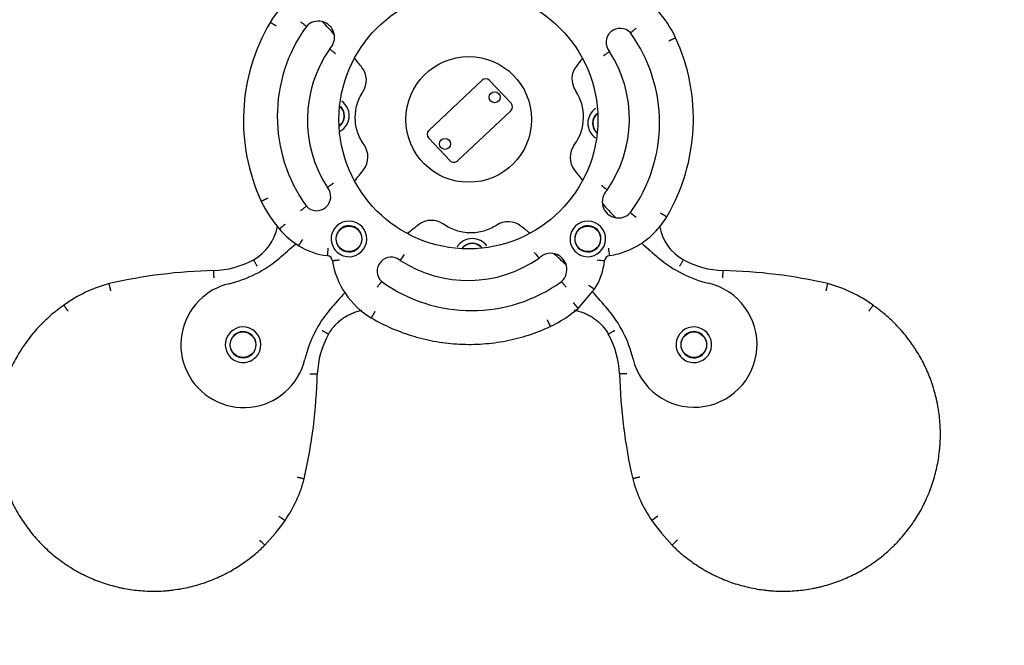
# Model space of a CAD drawing. Units: millimetres. Extents: x 20 to 203, y 5 to 287.
# Drawn here: x 99 to 127, y 79 to 97 of the extents above; entities that cross this region are included whole.
import ezdxf
from ezdxf.lldxf.tags import DXFTag

# ---------------------------------------------------------------- set-up
doc = ezdxf.new("R2010")
doc.units = ezdxf.units.MM
for name, color, linetype in [('AGARRADERO-3A', 7, 'Continuous'), ('AREA_DE_SEGURIDA', 7, 'Continuous'), ('B20A_SD_DP', 7, 'Continuous'), ('B20A_SD_DP_0', 7, 'Continuous'), ('B20A_SD_DP_5', 7, 'Continuous'), ('B20A_SD_DP_6', 7, 'Continuous'), ('B20A_SD_DP_7', 7, 'Continuous'), ('PETALOS_DE_REFUE', 7, 'Continuous'), ('PETALOS_PRINCIPA', 7, 'Continuous'), ('Predeterminado', 7, 'Continuous')]:
    doc.layers.add(name, color=color, linetype=linetype)
tags = doc.linetypes.add('HIDDEN2', pattern=[4.7625, 3.175, -1.5875]).pattern_tags.tags
tags[6:7] = [DXFTag(74, 4), DXFTag(75, 0), DXFTag(340, '0'), DXFTag(46, 0.0), DXFTag(50, 0.0), DXFTag(44, 0.0), DXFTag(45, 0.0)]
tags[4:5] = [DXFTag(74, 4), DXFTag(75, 0), DXFTag(340, '0'), DXFTag(46, 0.0), DXFTag(50, 0.0), DXFTag(44, 0.0), DXFTag(45, 0.0)]

# ---------------------------------------------------------------- blocks, each defined once
blk = doc.blocks.new('SE2')
at = {"layer": 'AGARRADERO-3A', "color": 7, "linetype": 'Continuous'}
blk.add_line((114.675, 88.833), (115.149, 89.383), dxfattribs=at)
blk.add_circle((111.535, 94.243), 3.707, dxfattribs=at)
for centre, radius, start, end in [((107.849, 95.851), 2.317, 98.8902, 149.4933), ((114.199, 95.013), 3.627, 25.7303, 40.8045), ((110.645, 94.223), 5.552, 149.6656, 204.7476), ((107.236, 96.597), 0.465, 314.6143, 137.419), ((110.453, 94.336), 4.393, 144.1099, 215.8883), ((115.879, 96.454), 0.402, 42.5723, 220.2491), ((112.616, 94.151), 4.393, 324.1102, 35.8886), ((112.425, 94.264), 5.552, 329.6656, 24.7475), ((110.484, 94.231), 3.56, 145.1408, 212.9719), ((112.585, 94.256), 3.56, 325.1408, 32.9719), ((107.19, 92.033), 0.402, 222.5702, 40.247), ((108.079, 83.393), 11.537, 49.9237, 50.9704), ((115.833, 91.89), 0.465, 134.6143, 317.419), ((108.871, 93.473), 3.628, 205.7127, 220.7868), ((131.827, 110.762), 24.76, 230.7936, 231.2802), ((241.482, -65.063), 206.663, 130.8591, 130.91732), ((108.036, 92.764), 2.533, 220.9882, 237.4862), ((107.665, 92.173), 1.835, 237.32, 264.5472), ((220.473, 80.077), 113.448, 174.70005, 174.80611), ((99.265, 88.35), 16.436, 6.9784, 7.7108), ((107.477, 90.186), 0.161, 4.914, 85.0852), ((109.324, 89.899), 0.402, 49.7501, 227.4269), ((97.338, 99.292), 15.248, 323.4291, 324.2195), ((111.522, 93.193), 3.56, 237.0273, 304.8584), ((122.41, 97.72), 11.57, 219.0303, 220.074), ((113.888, 89.945), 0.465, 312.5802, 135.3849), ((115.592, 90.186), 0.161, 94.8776, 175.105), ((109.927, 90.558), 2.317, 188.8914, 239.4944), ((113.605, 90.374), 1.835, 327.321, 354.5481), ((125.328, 199.286), 109.534, 264.7063, 264.81615), ((111.627, 93.162), 4.393, 234.1106, 305.889), ((112.304, 91.579), 3.628, 295.7275, 310.8017)]:
    blk.add_arc(centre, radius, start, end, dxfattribs=at)
for points, knots in [([(106.034, 96.921), (106.032, 96.922), (106.027, 96.925), (106.021, 96.929), (106.014, 96.932), (106.008, 96.936), (106.002, 96.94), (105.996, 96.943), (105.99, 96.947), (105.984, 96.95), (105.978, 96.954), (105.972, 96.957), (105.967, 96.96), (105.961, 96.964), (105.956, 96.967), (105.95, 96.97), (105.945, 96.973), (105.94, 96.976), (105.935, 96.979), (105.93, 96.982), (105.926, 96.984), (105.921, 96.987), (105.917, 96.99), (105.913, 96.992), (105.909, 96.994), (105.905, 96.997), (105.901, 96.999), (105.897, 97.001), (105.894, 97.003), (105.891, 97.005), (105.887, 97.007), (105.884, 97.009), (105.881, 97.01), (105.879, 97.012), (105.876, 97.013), (105.874, 97.015), (105.871, 97.016), (105.869, 97.018), (105.867, 97.019), (105.865, 97.02), (105.864, 97.021), (105.862, 97.022), (105.861, 97.023), (105.859, 97.023), (105.858, 97.024), (105.857, 97.025), (105.856, 97.025), (105.855, 97.026), (105.854, 97.026), (105.854, 97.027), (105.853, 97.027), (105.853, 97.027), (105.853, 97.027), (105.853, 97.027), (105.853, 97.027), (105.853, 97.027)], [0, 0, 0, 0, 0.022727, 0.045306, 0.067736, 0.090018, 0.112152, 0.134137, 0.155974, 0.177662, 0.199202, 0.220593, 0.241836, 0.26293, 0.283876, 0.304674, 0.325323, 0.345824, 0.366176, 0.38638, 0.406435, 0.426342, 0.446101, 0.465711, 0.485173, 0.504486, 0.523651, 0.542667, 0.561535, 0.580255, 0.598826, 0.617249, 0.635523, 0.653649, 0.671626, 0.689455, 0.707135, 0.724667, 0.742051, 0.759286, 0.776373, 0.793311, 0.810101, 0.826742, 0.843235, 0.859579, 0.875776, 0.891823, 0.907722, 0.923473, 0.939075, 0.954529, 0.969835, 0.984991, 1, 1, 1, 1]), ([(106.731, 97.043), (106.736, 97.039), (106.741, 97.035), (106.752, 97.026), (106.757, 97.022), (106.773, 97.009), (106.783, 97.001), (106.803, 96.985), (106.813, 96.977), (106.826, 96.967), (106.83, 96.963), (106.838, 96.956), (106.842, 96.953), (106.854, 96.944), (106.861, 96.938), (106.872, 96.929), (106.878, 96.925), (106.886, 96.918), (106.889, 96.915), (106.892, 96.913), (106.893, 96.912), (106.894, 96.911), (106.894, 96.911), (106.894, 96.911)], [0, 0, 0, 0, 0.0625, 0.0625, 0.125, 0.125, 0.25, 0.25, 0.375, 0.375, 0.4375, 0.4375, 0.5, 0.5, 0.625, 0.625, 0.75, 0.75, 0.875, 0.875, 0.9375, 0.9375, 1, 1, 1, 1]), ([(116.339, 96.858), (116.333, 96.854), (116.328, 96.849), (116.317, 96.841), (116.312, 96.836), (116.296, 96.824), (116.286, 96.816), (116.266, 96.799), (116.257, 96.792), (116.243, 96.781), (116.239, 96.778), (116.231, 96.771), (116.227, 96.768), (116.215, 96.758), (116.209, 96.753), (116.197, 96.743), (116.192, 96.739), (116.184, 96.733), (116.18, 96.73), (116.177, 96.727), (116.176, 96.727), (116.175, 96.726), (116.175, 96.726), (116.175, 96.726)], [0, 0, 0, 0, 0.0625, 0.0625, 0.125, 0.125, 0.25, 0.25, 0.375, 0.375, 0.4375, 0.4375, 0.5, 0.5, 0.625, 0.625, 0.75, 0.75, 0.875, 0.875, 0.9375, 0.9375, 1, 1, 1, 1]), ([(117.277, 96.498), (117.283, 96.501), (117.289, 96.504), (117.302, 96.51), (117.314, 96.516), (117.326, 96.522), (117.338, 96.527), (117.344, 96.53), (117.361, 96.538), (117.372, 96.543), (117.393, 96.553), (117.403, 96.558), (117.42, 96.566), (117.428, 96.57), (117.438, 96.575), (117.442, 96.576), (117.448, 96.579), (117.45, 96.58), (117.457, 96.583), (117.461, 96.585), (117.466, 96.587), (117.467, 96.588), (117.467, 96.588)], [0, 0, 0, 0, 0.0625, 0.0625, 0.125, 0.1875, 0.1875, 0.25, 0.25, 0.375, 0.375, 0.5, 0.5, 0.625, 0.625, 0.6875, 0.6875, 0.75, 0.75, 0.875, 0.875, 1, 1, 1, 1]), ([(107.563, 96.266), (107.563, 96.266), (107.564, 96.265), (107.567, 96.262), (107.568, 96.261), (107.571, 96.259), (107.573, 96.257), (107.579, 96.252), (107.584, 96.248), (107.596, 96.238), (107.603, 96.232), (107.618, 96.22), (107.626, 96.213), (107.639, 96.202), (107.644, 96.198), (107.653, 96.19), (107.663, 96.183), (107.673, 96.174), (107.683, 96.166), (107.688, 96.162), (107.699, 96.153), (107.704, 96.149), (107.712, 96.142), (107.715, 96.14), (107.72, 96.136), (107.723, 96.134), (107.725, 96.131)], [0, 0, 0, 0, 0.125, 0.125, 0.1875, 0.1875, 0.25, 0.25, 0.375, 0.375, 0.5, 0.5, 0.625, 0.625, 0.6875, 0.6875, 0.75, 0.8125, 0.8125, 0.875, 0.875, 0.9375, 0.9375, 0.96875, 0.96875, 1, 1, 1, 1]), ([(115.402, 96.069), (115.405, 96.071), (115.407, 96.073), (115.413, 96.077), (115.416, 96.079), (115.424, 96.085), (115.435, 96.093), (115.446, 96.101), (115.457, 96.109), (115.462, 96.113), (115.477, 96.124), (115.487, 96.131), (115.506, 96.145), (115.514, 96.151), (115.53, 96.163), (115.537, 96.168), (115.546, 96.175), (115.549, 96.177), (115.554, 96.181), (115.557, 96.182), (115.563, 96.187), (115.566, 96.189), (115.571, 96.193), (115.572, 96.194), (115.572, 96.194)], [0, 0, 0, 0, 0.03125, 0.03125, 0.0625, 0.0625, 0.125, 0.1875, 0.1875, 0.25, 0.25, 0.375, 0.375, 0.5, 0.5, 0.625, 0.625, 0.6875, 0.6875, 0.75, 0.75, 0.875, 0.875, 1, 1, 1, 1]), ([(107.667, 92.417), (107.664, 92.415), (107.662, 92.413), (107.656, 92.409), (107.653, 92.407), (107.645, 92.401), (107.634, 92.393), (107.623, 92.386), (107.613, 92.378), (107.607, 92.374), (107.592, 92.363), (107.582, 92.356), (107.564, 92.342), (107.555, 92.336), (107.539, 92.324), (107.532, 92.319), (107.523, 92.312), (107.52, 92.31), (107.515, 92.306), (107.512, 92.304), (107.506, 92.3), (107.503, 92.297), (107.499, 92.294), (107.497, 92.293), (107.497, 92.293)], [0, 0, 0, 0, 0.03125, 0.03125, 0.0625, 0.0625, 0.125, 0.1875, 0.1875, 0.25, 0.25, 0.375, 0.375, 0.5, 0.5, 0.625, 0.625, 0.6875, 0.6875, 0.75, 0.75, 0.875, 0.875, 1, 1, 1, 1]), ([(105.792, 91.989), (105.79, 91.988), (105.785, 91.985), (105.779, 91.982), (105.772, 91.979), (105.765, 91.976), (105.759, 91.973), (105.752, 91.97), (105.746, 91.967), (105.74, 91.964), (105.734, 91.961), (105.728, 91.958), (105.723, 91.956), (105.717, 91.953), (105.712, 91.951), (105.707, 91.948), (105.702, 91.946), (105.697, 91.944), (105.693, 91.942), (105.688, 91.939), (105.684, 91.937), (105.68, 91.935), (105.676, 91.934), (105.672, 91.932), (105.668, 91.93), (105.665, 91.928), (105.661, 91.927), (105.655, 91.924), (105.647, 91.92), (105.638, 91.916), (105.63, 91.912), (105.622, 91.908), (105.616, 91.906), (105.611, 91.903), (105.607, 91.901), (105.604, 91.9), (105.603, 91.899), (105.603, 91.899), (105.602, 91.899)], [0, 0, 0, 0, 0.023399, 0.046465, 0.069199, 0.0916, 0.113668, 0.135404, 0.156807, 0.177878, 0.198616, 0.219021, 0.239094, 0.258834, 0.278241, 0.297316, 0.316058, 0.334467, 0.352544, 0.370288, 0.387699, 0.404778, 0.421524, 0.437938, 0.454018, 0.469767, 0.485182, 0.500265, 0.551965, 0.603282, 0.654214, 0.704764, 0.754929, 0.80471, 0.854108, 0.903123, 0.951753, 1, 1, 1, 1]), ([(106.894, 91.761), (106.894, 91.761), (106.893, 91.76), (106.89, 91.758), (106.888, 91.757), (106.885, 91.754), (106.884, 91.753), (106.877, 91.748), (106.872, 91.744), (106.861, 91.734), (106.854, 91.728), (106.839, 91.716), (106.83, 91.709), (106.817, 91.699), (106.812, 91.695), (106.803, 91.687), (106.798, 91.683), (106.783, 91.672), (106.773, 91.663), (106.757, 91.65), (106.752, 91.646), (106.741, 91.638), (106.736, 91.633), (106.73, 91.629)], [0, 0, 0, 0, 0.125, 0.125, 0.1875, 0.1875, 0.25, 0.25, 0.375, 0.375, 0.5, 0.5, 0.625, 0.625, 0.6875, 0.6875, 0.75, 0.75, 0.875, 0.875, 0.9375, 0.9375, 1, 1, 1, 1]), ([(115.578, 90.346), (115.747, 90.373), (115.912, 90.418), (116.23, 90.543), (116.381, 90.623), (116.664, 90.815), (116.794, 90.927), (117.027, 91.175), (117.13, 91.313), (117.217, 91.46)], [0, 0, 0, 0, 0.25, 0.25, 0.5, 0.5, 0.75, 0.75, 1, 1, 1, 1]), ([(117.036, 91.566), (117.038, 91.565), (117.043, 91.562), (117.05, 91.558), (117.056, 91.554), (117.063, 91.55), (117.07, 91.546), (117.076, 91.542), (117.082, 91.539), (117.088, 91.535), (117.094, 91.532), (117.1, 91.529), (117.105, 91.525), (117.11, 91.522), (117.115, 91.519), (117.12, 91.517), (117.125, 91.514), (117.129, 91.511), (117.134, 91.509), (117.138, 91.506), (117.142, 91.504), (117.145, 91.502), (117.149, 91.5), (117.152, 91.498), (117.156, 91.496), (117.159, 91.494), (117.162, 91.492), (117.165, 91.49), (117.167, 91.489), (117.17, 91.487), (117.174, 91.485), (117.18, 91.481), (117.187, 91.477), (117.194, 91.473), (117.2, 91.47), (117.205, 91.467), (117.209, 91.464), (117.212, 91.462), (117.215, 91.461), (117.216, 91.46), (117.217, 91.46), (117.217, 91.46)], [0, 0, 0, 0, 0.024973, 0.049501, 0.073583, 0.097221, 0.120412, 0.143159, 0.16546, 0.187316, 0.208726, 0.229691, 0.250211, 0.270285, 0.289914, 0.309097, 0.327836, 0.346128, 0.363976, 0.381378, 0.398335, 0.414846, 0.430912, 0.446532, 0.461707, 0.476437, 0.490721, 0.50456, 0.517954, 0.530902, 0.543405, 0.587418, 0.631797, 0.676543, 0.721653, 0.76713, 0.812972, 0.859181, 0.905755, 0.952694, 1, 1, 1, 1]), ([(106.675, 90.629), (106.675, 90.629), (106.675, 90.629), (106.675, 90.629), (106.675, 90.63), (106.676, 90.631), (106.677, 90.632), (106.678, 90.633), (106.679, 90.635), (106.68, 90.637), (106.682, 90.64), (106.683, 90.642), (106.685, 90.646), (106.688, 90.649), (106.69, 90.653), (106.692, 90.657), (106.695, 90.661), (106.698, 90.665), (106.701, 90.67), (106.705, 90.676), (106.708, 90.681), (106.712, 90.687), (106.716, 90.693), (106.72, 90.7), (106.724, 90.707), (106.729, 90.714), (106.734, 90.721), (106.738, 90.728), (106.743, 90.736), (106.749, 90.744), (106.754, 90.753), (106.759, 90.761), (106.765, 90.77), (106.77, 90.778), (106.776, 90.787), (106.782, 90.796), (106.786, 90.803), (106.788, 90.806)], [0, 0, 0, 0, 0.024189, 0.048636, 0.073341, 0.098303, 0.123523, 0.149001, 0.174737, 0.200731, 0.226982, 0.253492, 0.280259, 0.307283, 0.334566, 0.362106, 0.389904, 0.41796, 0.446274, 0.474845, 0.503675, 0.532762, 0.562107, 0.591709, 0.62157, 0.651688, 0.682064, 0.712697, 0.743589, 0.774738, 0.806145, 0.83781, 0.869732, 0.901913, 0.934351, 0.967046, 1, 1, 1, 1]), ([(107.638, 90.2), (107.638, 90.2), (107.639, 90.2), (107.644, 90.201), (107.648, 90.201), (107.659, 90.202), (107.665, 90.203), (107.676, 90.205), (107.68, 90.205), (107.689, 90.206), (107.694, 90.207), (107.708, 90.209), (107.719, 90.21), (107.741, 90.213), (107.754, 90.214), (107.779, 90.218), (107.792, 90.219), (107.812, 90.222), (107.819, 90.223), (107.832, 90.225), (107.839, 90.226), (107.846, 90.227)], [0, 0, 0, 0, 0.125, 0.125, 0.25, 0.25, 0.375, 0.375, 0.4375, 0.4375, 0.5, 0.5, 0.625, 0.625, 0.75, 0.75, 0.875, 0.875, 0.9375, 0.9375, 1, 1, 1, 1]), ([(108.92, 89.439), (108.924, 89.445), (108.929, 89.45), (108.937, 89.461), (108.942, 89.466), (108.954, 89.482), (108.962, 89.492), (108.978, 89.512), (108.986, 89.521), (108.997, 89.535), (109, 89.539), (109.007, 89.547), (109.01, 89.551), (109.019, 89.563), (109.025, 89.569), (109.035, 89.581), (109.039, 89.586), (109.045, 89.595), (109.048, 89.598), (109.05, 89.601), (109.051, 89.602), (109.052, 89.603), (109.052, 89.603), (109.052, 89.603)], [0, 0, 0, 0, 0.0625, 0.0625, 0.125, 0.125, 0.25, 0.25, 0.375, 0.375, 0.4375, 0.4375, 0.5, 0.5, 0.625, 0.625, 0.75, 0.75, 0.875, 0.875, 0.9375, 0.9375, 1, 1, 1, 1]), ([(114.335, 89.439), (114.33, 89.445), (114.326, 89.45), (114.317, 89.461), (114.313, 89.466), (114.3, 89.482), (114.292, 89.492), (114.276, 89.512), (114.268, 89.521), (114.258, 89.535), (114.254, 89.539), (114.247, 89.547), (114.244, 89.551), (114.235, 89.563), (114.23, 89.569), (114.22, 89.581), (114.216, 89.586), (114.209, 89.595), (114.207, 89.598), (114.204, 89.601), (114.203, 89.602), (114.202, 89.603), (114.202, 89.603), (114.202, 89.603)], [0, 0, 0, 0, 0.0625, 0.0625, 0.125, 0.125, 0.25, 0.25, 0.375, 0.375, 0.4375, 0.4375, 0.5, 0.5, 0.625, 0.625, 0.75, 0.75, 0.875, 0.875, 0.9375, 0.9375, 1, 1, 1, 1]), ([(114.972, 89.497), (114.975, 89.495), (114.979, 89.492), (114.986, 89.488), (114.993, 89.483), (115, 89.479), (115.006, 89.475), (115.013, 89.471), (115.019, 89.467), (115.025, 89.463), (115.032, 89.459), (115.038, 89.455), (115.044, 89.451), (115.05, 89.447), (115.055, 89.444), (115.061, 89.44), (115.066, 89.436), (115.072, 89.433), (115.077, 89.43), (115.082, 89.427), (115.087, 89.424), (115.091, 89.421), (115.096, 89.418), (115.1, 89.415), (115.104, 89.412), (115.108, 89.41), (115.112, 89.407), (115.115, 89.405), (115.119, 89.403), (115.122, 89.401), (115.125, 89.399), (115.128, 89.397), (115.131, 89.395), (115.133, 89.394), (115.135, 89.392), (115.138, 89.391), (115.139, 89.39), (115.141, 89.389), (115.143, 89.388), (115.144, 89.387), (115.145, 89.386), (115.146, 89.385), (115.147, 89.385), (115.148, 89.384), (115.149, 89.384), (115.149, 89.384), (115.149, 89.383), (115.149, 89.383), (115.149, 89.383)], [0, 0, 0, 0, 0.02465, 0.049171, 0.073563, 0.097825, 0.121958, 0.145962, 0.169836, 0.19358, 0.217196, 0.240682, 0.264038, 0.287265, 0.310363, 0.333331, 0.35617, 0.37888, 0.40146, 0.423911, 0.446232, 0.468424, 0.490487, 0.51242, 0.534224, 0.555898, 0.577444, 0.598859, 0.620145, 0.641302, 0.66233, 0.683228, 0.703997, 0.724636, 0.745146, 0.765526, 0.785778, 0.805899, 0.825892, 0.845755, 0.865488, 0.885092, 0.904567, 0.923912, 0.943128, 0.962215, 0.981172, 1, 1, 1, 1]), ([(114.537, 88.992), (114.539, 88.99), (114.542, 88.987), (114.547, 88.981), (114.552, 88.976), (114.556, 88.97), (114.561, 88.965), (114.565, 88.96), (114.57, 88.954), (114.574, 88.949), (114.579, 88.944), (114.583, 88.939), (114.587, 88.934), (114.591, 88.93), (114.595, 88.925), (114.599, 88.92), (114.603, 88.916), (114.607, 88.911), (114.611, 88.907), (114.614, 88.903), (114.618, 88.899), (114.621, 88.895), (114.625, 88.891), (114.628, 88.887), (114.631, 88.884), (114.634, 88.88), (114.637, 88.877), (114.64, 88.874), (114.642, 88.871), (114.645, 88.868), (114.647, 88.865), (114.65, 88.862), (114.652, 88.86), (114.654, 88.857), (114.656, 88.855), (114.658, 88.853), (114.66, 88.851), (114.662, 88.849), (114.663, 88.847), (114.665, 88.845), (114.666, 88.843), (114.667, 88.842), (114.668, 88.841), (114.67, 88.839), (114.67, 88.838), (114.671, 88.837), (114.672, 88.836), (114.673, 88.836), (114.673, 88.835), (114.674, 88.834), (114.674, 88.834), (114.675, 88.834), (114.675, 88.833), (114.675, 88.833), (114.675, 88.833), (114.675, 88.833)], [0, 0, 0, 0, 0.022109, 0.044093, 0.065953, 0.087688, 0.109298, 0.130784, 0.152145, 0.173381, 0.194493, 0.21548, 0.236342, 0.25708, 0.277693, 0.298181, 0.318545, 0.338784, 0.358899, 0.378889, 0.398754, 0.418494, 0.43811, 0.457601, 0.476968, 0.49621, 0.515327, 0.53432, 0.553188, 0.571931, 0.59055, 0.609044, 0.627413, 0.645658, 0.663778, 0.681773, 0.699644, 0.71739, 0.735011, 0.752508, 0.76988, 0.787127, 0.80425, 0.821248, 0.838122, 0.85487, 0.871495, 0.887994, 0.904369, 0.920619, 0.936745, 0.952745, 0.968622, 0.984373, 1, 1, 1, 1]), ([(108.857, 88.742), (108.856, 88.74), (108.853, 88.736), (108.85, 88.73), (108.846, 88.723), (108.842, 88.717), (108.839, 88.711), (108.835, 88.705), (108.831, 88.699), (108.828, 88.693), (108.824, 88.687), (108.821, 88.681), (108.818, 88.675), (108.815, 88.67), (108.811, 88.664), (108.808, 88.659), (108.805, 88.654), (108.802, 88.649), (108.799, 88.644), (108.797, 88.639), (108.794, 88.635), (108.791, 88.63), (108.789, 88.626), (108.786, 88.621), (108.784, 88.617), (108.781, 88.613), (108.779, 88.61), (108.777, 88.606), (108.775, 88.603), (108.773, 88.599), (108.771, 88.596), (108.77, 88.593), (108.768, 88.59), (108.766, 88.587), (108.765, 88.585), (108.763, 88.582), (108.762, 88.58), (108.761, 88.578), (108.759, 88.576), (108.758, 88.574), (108.757, 88.572), (108.756, 88.571), (108.756, 88.569), (108.755, 88.568), (108.754, 88.567), (108.753, 88.566), (108.753, 88.565), (108.752, 88.564), (108.752, 88.563), (108.752, 88.563), (108.751, 88.562), (108.751, 88.562), (108.751, 88.562), (108.751, 88.561), (108.751, 88.561), (108.751, 88.561)], [0, 0, 0, 0, 0.022727, 0.045306, 0.067736, 0.090018, 0.112152, 0.134137, 0.155973, 0.177662, 0.199201, 0.220593, 0.241836, 0.26293, 0.283876, 0.304674, 0.325323, 0.345824, 0.366176, 0.38638, 0.406435, 0.426342, 0.446101, 0.465711, 0.485173, 0.504486, 0.523651, 0.542667, 0.561535, 0.580255, 0.598826, 0.617248, 0.635523, 0.653648, 0.671626, 0.689455, 0.707135, 0.724667, 0.742051, 0.759286, 0.776372, 0.793311, 0.810101, 0.826742, 0.843235, 0.859579, 0.875775, 0.891823, 0.907722, 0.923473, 0.939075, 0.954529, 0.969834, 0.984991, 1, 1, 1, 1]), ([(108.751, 88.561), (108.943, 88.449), (109.142, 88.348), (109.55, 88.171), (109.759, 88.095), (110.185, 87.968), (110.402, 87.918), (110.841, 87.843), (111.062, 87.819), (111.506, 87.797), (111.729, 87.8), (112.173, 87.831), (112.394, 87.861), (112.83, 87.945), (113.046, 88.001), (113.47, 88.137), (113.677, 88.218), (113.879, 88.311)], [0, 0, 0, 0, 0.125, 0.125, 0.25, 0.25, 0.375, 0.375, 0.5, 0.5, 0.625, 0.625, 0.75, 0.75, 0.875, 0.875, 1, 1, 1, 1]), ([(113.79, 88.501), (113.791, 88.499), (113.793, 88.494), (113.796, 88.487), (113.799, 88.481), (113.802, 88.474), (113.805, 88.468), (113.808, 88.461), (113.811, 88.455), (113.814, 88.449), (113.817, 88.443), (113.82, 88.437), (113.822, 88.432), (113.825, 88.426), (113.827, 88.421), (113.83, 88.416), (113.832, 88.411), (113.834, 88.406), (113.837, 88.401), (113.839, 88.397), (113.841, 88.393), (113.843, 88.388), (113.845, 88.384), (113.846, 88.381), (113.848, 88.377), (113.85, 88.373), (113.851, 88.37), (113.854, 88.364), (113.858, 88.356), (113.862, 88.347), (113.866, 88.338), (113.87, 88.331), (113.873, 88.325), (113.875, 88.32), (113.877, 88.316), (113.878, 88.313), (113.879, 88.312), (113.879, 88.311), (113.879, 88.311)], [0, 0, 0, 0, 0.023399, 0.046465, 0.069199, 0.0916, 0.113669, 0.135404, 0.156808, 0.177878, 0.198616, 0.219021, 0.239094, 0.258834, 0.278241, 0.297316, 0.316058, 0.334467, 0.352544, 0.370288, 0.3877, 0.404778, 0.421524, 0.437938, 0.454019, 0.469767, 0.485182, 0.500265, 0.551965, 0.603282, 0.654215, 0.704764, 0.754929, 0.804711, 0.854108, 0.903123, 0.951753, 1, 1, 1, 1])]:
    blk.add_open_spline(points, degree=3, knots=knots, dxfattribs=at)
at = {"layer": 'AREA_DE_SEGURIDA', "color": 7, "linetype": 'HIDDEN2'}
blk.add_arc((125.03, 80.739), 39, 270, 0, dxfattribs=at)
at = {"layer": 'B20A_SD_DP', "color": 7, "linetype": 'Continuous'}
for centre, radius, start, end in [((107.612, 94.351), 0.51, 0, 54.5053), ((107.612, 94.351), 0.375, 0, 45), ((115.465, 94.139), 0.51, 123.7926, 180), ((107.612, 94.351), 0.375, 307.2422, 360), ((107.612, 94.351), 0.51, 299.6038, 0), ((115.465, 94.139), 0.375, 135.3424, 180), ((115.465, 94.139), 0.51, 180, 234.8437), ((115.465, 94.139), 0.375, 180, 226.554), ((108.115, 90.824), 0.51, 77.0932, 167.0932), ((108.115, 90.824), 0.375, 77.0932, 167.0932), ((108.115, 90.824), 0.375, 347.0932, 77.0932), ((108.115, 90.824), 0.51, 347.0932, 77.0932), ((114.954, 90.824), 0.51, 77.0932, 167.0932), ((114.954, 90.824), 0.375, 77.0932, 167.0932), ((114.954, 90.824), 0.375, 347.0932, 77.0932), ((114.954, 90.824), 0.51, 347.0932, 77.0932), ((108.115, 90.824), 0.51, 167.0932, 257.0932), ((108.115, 90.824), 0.375, 167.0932, 257.0932), ((111.644, 90.323), 0.51, 90, 148.765), ((111.644, 90.323), 0.51, 35.7235, 90), ((114.954, 90.824), 0.51, 167.0932, 257.0932), ((114.954, 90.824), 0.375, 167.0932, 257.0932), ((108.115, 90.824), 0.51, 257.0932, 347.0932), ((108.115, 90.824), 0.375, 257.0932, 347.0932), ((111.644, 90.323), 0.375, 90, 140.2636), ((111.644, 90.323), 0.375, 46.5659, 90), ((114.954, 90.824), 0.51, 257.0932, 347.0932), ((114.954, 90.824), 0.375, 257.0932, 347.0932), ((105.082, 87.791), 0.51, 57.2275, 147.2275), ((117.99, 87.791), 0.51, 41.4133, 131.4133), ((105.082, 87.791), 0.51, 147.2275, 237.2275), ((105.082, 87.791), 0.375, 147.2275, 237.2275), ((105.082, 87.791), 0.375, 57.2275, 147.2275), ((105.082, 87.791), 0.375, 327.2275, 57.2275), ((105.082, 87.791), 0.51, 327.2275, 57.2275), ((117.99, 87.791), 0.51, 131.4133, 221.4133), ((117.99, 87.791), 0.375, 131.4133, 221.4133), ((117.99, 87.791), 0.375, 41.4133, 131.4133), ((117.99, 87.791), 0.375, 311.4133, 41.4133), ((117.99, 87.791), 0.51, 311.4133, 41.4133), ((105.082, 87.791), 0.51, 237.2275, 327.2275), ((105.082, 87.791), 0.375, 237.2275, 327.2275), ((117.99, 87.791), 0.51, 221.4133, 311.4133), ((117.99, 87.791), 0.375, 221.4133, 311.4133)]:
    blk.add_arc(centre, radius, start, end, dxfattribs=at)
at = {"layer": 'B20A_SD_DP_0', "color": 7, "linetype": 'Continuous'}
for centre in [(108.115, 90.824), (114.954, 90.824), (105.082, 87.791), (117.99, 87.791)]:
    blk.add_circle(centre, 0.366, dxfattribs=at)
for centre, start, end in [((107.612, 94.351), 0, 49.8121), ((107.612, 94.351), 307.0493, 0), ((115.465, 94.139), 128.4449, 228.5078), ((111.644, 90.323), 39.8195, 143.3861)]:
    blk.add_arc(centre, 0.366, start, end, dxfattribs=at)
at = {"layer": 'B20A_SD_DP_5', "color": 7, "linetype": 'Continuous'}
for p, q in [((111.928, 95.371), (110.399, 93.932)), ((112.757, 94.709), (112.14, 95.364)), ((111.221, 93.058), (112.75, 94.497)), ((110.392, 93.72), (111.009, 93.064))]:
    blk.add_line(p, q, dxfattribs=at)
for centre, start, end in [((112.031, 95.262), 43.2514, 133.2514), ((112.648, 94.606), 313.2514, 43.2514), ((110.501, 93.823), 133.2514, 223.2514), ((111.118, 93.167), 223.2514, 313.2514)]:
    blk.add_arc(centre, 0.15, start, end, dxfattribs=at)
at = {"layer": 'B20A_SD_DP_6', "color": 7, "linetype": 'Continuous'}
blk.add_circle((112.285, 94.882), 0.158, dxfattribs=at)
at = {"layer": 'B20A_SD_DP_7', "color": 7, "linetype": 'Continuous'}
blk.add_circle((110.864, 93.546), 0.158, dxfattribs=at)
at = {"layer": 'PETALOS_DE_REFUE', "color": 7, "linetype": 'Continuous'}
blk.add_circle((111.544, 94.245), 1.8, dxfattribs=at)
for centre, radius, start, end in [((95.459, 85.609), 16.5, 42.1395, 43.8877), ((95.459, 85.609), 16.5, 37.8612, 39.0524), ((127.646, 85.639), 16.5, 141.1217, 142.0971), ((108.012, 95.367), 0.6, 326.8457, 37.8614), ((115.1, 95.407), 0.6, 142.0969, 213.8896), ((113.481, 94.32), 1.35, 323.4634, 33.8897), ((108.056, 93.17), 0.6, 322.4999, 35.452), ((115.048, 93.159), 0.6, 143.4626, 217.6939), ((95.442, 102.851), 16.501, 321.0514, 322.4948), ((127.63, 102.881), 16.5, 217.6944, 218.9931), ((127.63, 102.881), 16.5, 222.0164, 223.932), ((120.181, 78.159), 16.501, 127.6143, 129.0452), ((110.476, 90.755), 0.6, 54.6571, 127.6093), ((112.673, 90.715), 0.6, 52.2478, 123.2635), ((102.939, 78.143), 16.5, 51.0987, 52.2479), ((95.442, 102.851), 16.501, 310.2921, 312.4999), ((127.63, 102.881), 16.5, 227.5705, 229.8169), ((103.875, 92.904), 3.46, 283.4681, 310.2921), ((102.939, 78.143), 16.5, 46.3221, 47.9726), ((119.216, 92.919), 3.46, 229.8175, 256.6414), ((105.1, 87.789), 1.8, 103.4695, 135.0559), ((118, 87.801), 1.8, 193.4682, 76.641), ((120.181, 78.159), 16.501, 137.6163, 139.8171), ((102.939, 78.143), 16.5, 40.2921, 42.5805), ((105.1, 87.789), 1.8, 135.0562, 346.6423), ((110.218, 86.574), 3.46, 139.8181, 166.6421), ((112.885, 86.576), 3.46, 13.4677, 40.2917)]:
    blk.add_arc(centre, radius, start, end, dxfattribs=at)
for points in [[(108.545, 93.518), (108.467, 93.628), (108.405, 93.749), (108.32, 94.005), (108.297, 94.139), (108.292, 94.409), (108.31, 94.544), (108.384, 94.803), (108.441, 94.926), (108.514, 95.039)], [(112.344, 91.216), (112.232, 91.143), (112.108, 91.086), (111.849, 91.011), (111.714, 90.993), (111.445, 90.998), (111.31, 91.021), (111.055, 91.105), (110.933, 91.166), (110.823, 91.244)]]:
    blk.add_open_spline(points, degree=3, knots=[0, 0, 0, 0, 0.25, 0.25, 0.5, 0.5, 0.75, 0.75, 1, 1, 1, 1], dxfattribs=at)
at = {"layer": 'PETALOS_PRINCIPA', "color": 7, "linetype": 'Continuous'}
blk.add_line((116.962, 82.875), (116.79, 82.756), dxfattribs=at)
for centre, radius, start, end in [((104.68, 91.445), 1.409, 299.9012, 348.9862), ((118.392, 91.445), 1.409, 190.2866, 240.0966), ((104.147, 92.534), 2.62, 272.1006, 298.1274), ((118.925, 92.534), 2.62, 241.8694, 267.8961), ((104.605, 74.845), 15.076, 91.3745, 102.8788), ((118.466, 74.844), 15.077, 77.1186, 88.6229), ((102.227, 85.821), 3.848, 104.7834, 126.2726), ((120.845, 85.82), 3.848, 53.7192, 75.2084), ((109.773, 86.845), 2.568, 150.8269, 177.6032), ((113.299, 86.845), 2.568, 2.3965, 29.1727), ((92.134, 87.315), 15.077, 347.1079, 358.6217), ((130.937, 87.314), 15.077, 181.3764, 192.8902), ((103.257, 84.872), 3.692, 325.033, 345.557), ((119.815, 84.871), 3.692, 194.4376, 214.9616), ((101.801, 85.831), 5.435, 315.8784, 325.5423), ((121.27, 85.831), 5.434, 214.4602, 224.1242), ((4.855, -20.205), 143.616, 45.39634, 45.48012), ((228.344, -30.489), 158.05, 134.52352, 134.59965)]:
    blk.add_arc(centre, radius, start, end, dxfattribs=at)
for points, knots in [([(105.484, 90.04), (105.481, 90.046), (105.478, 90.053), (105.471, 90.065), (105.468, 90.07), (105.458, 90.088), (105.451, 90.1), (105.439, 90.122), (105.433, 90.133), (105.425, 90.147), (105.422, 90.152), (105.417, 90.162), (105.415, 90.166), (105.407, 90.179), (105.403, 90.186), (105.396, 90.2), (105.393, 90.206), (105.388, 90.215), (105.386, 90.218), (105.384, 90.222), (105.383, 90.223), (105.383, 90.224), (105.382, 90.224), (105.382, 90.224)], [0, 0, 0, 0, 0.0625, 0.0625, 0.125, 0.125, 0.25, 0.25, 0.375, 0.375, 0.4375, 0.4375, 0.5, 0.5, 0.625, 0.625, 0.75, 0.75, 0.875, 0.875, 0.9375, 0.9375, 1, 1, 1, 1]), ([(117.588, 90.04), (117.591, 90.046), (117.594, 90.052), (117.601, 90.064), (117.604, 90.07), (117.614, 90.088), (117.62, 90.099), (117.633, 90.122), (117.639, 90.132), (117.647, 90.147), (117.65, 90.152), (117.655, 90.161), (117.657, 90.166), (117.664, 90.179), (117.669, 90.186), (117.676, 90.2), (117.679, 90.205), (117.684, 90.215), (117.686, 90.218), (117.688, 90.222), (117.689, 90.222), (117.689, 90.224), (117.689, 90.224), (117.689, 90.224)], [0, 0, 0, 0, 0.0625, 0.0625, 0.125, 0.125, 0.25, 0.25, 0.375, 0.375, 0.4375, 0.4375, 0.5, 0.5, 0.625, 0.625, 0.75, 0.75, 0.875, 0.875, 0.9375, 0.9375, 1, 1, 1, 1]), ([(104.25, 89.707), (104.25, 89.713), (104.249, 89.72), (104.249, 89.734), (104.249, 89.741), (104.248, 89.761), (104.248, 89.774), (104.247, 89.8), (104.247, 89.812), (104.246, 89.829), (104.246, 89.834), (104.246, 89.845), (104.245, 89.85), (104.245, 89.865), (104.245, 89.873), (104.244, 89.889), (104.244, 89.895), (104.244, 89.906), (104.244, 89.91), (104.244, 89.914), (104.243, 89.915), (104.243, 89.916), (104.243, 89.916), (104.243, 89.916)], [0, 0, 0, 0, 0.0625, 0.0625, 0.125, 0.125, 0.25, 0.25, 0.375, 0.375, 0.4375, 0.4375, 0.5, 0.5, 0.625, 0.625, 0.75, 0.75, 0.875, 0.875, 0.9375, 0.9375, 1, 1, 1, 1]), ([(118.822, 89.706), (118.822, 89.713), (118.822, 89.72), (118.823, 89.734), (118.823, 89.741), (118.824, 89.761), (118.824, 89.774), (118.825, 89.799), (118.825, 89.812), (118.826, 89.829), (118.826, 89.834), (118.826, 89.845), (118.826, 89.85), (118.827, 89.865), (118.827, 89.873), (118.828, 89.888), (118.828, 89.895), (118.828, 89.906), (118.828, 89.91), (118.828, 89.914), (118.828, 89.915), (118.828, 89.916), (118.828, 89.916), (118.828, 89.916)], [0, 0, 0, 0, 0.0625, 0.0625, 0.125, 0.125, 0.25, 0.25, 0.375, 0.375, 0.4375, 0.4375, 0.5, 0.5, 0.625, 0.625, 0.75, 0.75, 0.875, 0.875, 0.9375, 0.9375, 1, 1, 1, 1]), ([(101.295, 89.338), (101.293, 89.344), (101.292, 89.351), (101.288, 89.364), (101.285, 89.377), (101.282, 89.39), (101.279, 89.403), (101.277, 89.41), (101.273, 89.428), (101.27, 89.44), (101.264, 89.462), (101.262, 89.472), (101.257, 89.491), (101.255, 89.5), (101.252, 89.511), (101.251, 89.514), (101.25, 89.521), (101.249, 89.523), (101.247, 89.531), (101.246, 89.535), (101.245, 89.54), (101.245, 89.542), (101.245, 89.542)], [0, 0, 0, 0, 0.0625, 0.0625, 0.125, 0.1875, 0.1875, 0.25, 0.25, 0.375, 0.375, 0.5, 0.5, 0.625, 0.625, 0.6875, 0.6875, 0.75, 0.75, 0.875, 0.875, 1, 1, 1, 1]), ([(121.777, 89.337), (121.779, 89.344), (121.78, 89.351), (121.784, 89.364), (121.787, 89.377), (121.79, 89.39), (121.793, 89.403), (121.795, 89.409), (121.799, 89.428), (121.802, 89.439), (121.808, 89.462), (121.81, 89.472), (121.815, 89.491), (121.817, 89.499), (121.82, 89.511), (121.821, 89.514), (121.822, 89.52), (121.823, 89.523), (121.825, 89.531), (121.826, 89.535), (121.827, 89.54), (121.827, 89.541), (121.827, 89.541)], [0, 0, 0, 0, 0.0625, 0.0625, 0.125, 0.1875, 0.1875, 0.25, 0.25, 0.375, 0.375, 0.5, 0.5, 0.625, 0.625, 0.6875, 0.6875, 0.75, 0.75, 0.875, 0.875, 1, 1, 1, 1]), ([(99.95, 88.923), (99.95, 88.923), (99.95, 88.923), (99.949, 88.923), (99.949, 88.922), (99.948, 88.922), (99.948, 88.921), (99.945, 88.92), (99.943, 88.918), (99.937, 88.914), (99.933, 88.911), (99.896, 88.885), (99.864, 88.862), (99.8, 88.815), (99.769, 88.79), (99.722, 88.754), (99.706, 88.741), (99.676, 88.716), (99.66, 88.704), (99.523, 88.59), (99.407, 88.483), (99.188, 88.258), (99.085, 88.14), (98.939, 87.955), (98.892, 87.892), (98.823, 87.795), (98.801, 87.762), (98.757, 87.696), (98.735, 87.663), (98.629, 87.495), (98.552, 87.357), (98.413, 87.075), (98.352, 86.931), (98.243, 86.636), (98.196, 86.486), (98.153, 86.313), (98.148, 86.293), (98.139, 86.255), (98.134, 86.235), (98.121, 86.177), (98.113, 86.138), (98.09, 86.022), (98.077, 85.944), (98.043, 85.71), (98.029, 85.554), (98.018, 85.24), (98.02, 85.083), (98.033, 84.886), (98.036, 84.846), (98.042, 84.787), (98.044, 84.767), (98.048, 84.728), (98.051, 84.708), (98.062, 84.609), (98.074, 84.531), (98.115, 84.298), (98.15, 84.145), (98.236, 83.843), (98.287, 83.695), (98.375, 83.475), (98.407, 83.403), (98.457, 83.295), (98.474, 83.259), (98.51, 83.188), (98.528, 83.152), (98.621, 82.978), (98.702, 82.843), (98.877, 82.583), (98.972, 82.457), (99.123, 82.277), (99.176, 82.217), (99.257, 82.131), (99.284, 82.102), (99.326, 82.06), (99.34, 82.045), (99.368, 82.017), (99.382, 82.004), (99.511, 81.88), (99.631, 81.776), (99.818, 81.63), (99.882, 81.583), (99.979, 81.515), (100.012, 81.493), (100.062, 81.46), (100.078, 81.449), (100.112, 81.428), (100.129, 81.417), (100.28, 81.323), (100.419, 81.247), (100.702, 81.11), (100.846, 81.049), (101.142, 80.943), (101.293, 80.897), (101.466, 80.855), (101.485, 80.85), (101.524, 80.841), (101.543, 80.837), (101.602, 80.824), (101.641, 80.816), (101.757, 80.794), (101.835, 80.781), (102.069, 80.749), (102.225, 80.736), (102.539, 80.727), (102.696, 80.73), (102.894, 80.745), (102.933, 80.748), (103.012, 80.756), (103.052, 80.761), (103.17, 80.776), (103.248, 80.788), (103.481, 80.83), (103.633, 80.866), (103.935, 80.955), (104.083, 81.007), (104.302, 81.096), (104.374, 81.128), (104.464, 81.171), (104.482, 81.179), (104.518, 81.197), (104.535, 81.206), (104.588, 81.233), (104.623, 81.251), (104.797, 81.344), (104.93, 81.426), (105.186, 81.601), (105.309, 81.694), (105.485, 81.843), (105.543, 81.895), (105.627, 81.974), (105.655, 82.001), (105.686, 82.031), (105.689, 82.035), (105.694, 82.04), (105.696, 82.041), (105.699, 82.044), (105.699, 82.045), (105.701, 82.046), (105.701, 82.046), (105.702, 82.047), (105.702, 82.047), (105.702, 82.047)], [0, 0, 0, 0, 0.000054, 0.000054, 0.000115, 0.000115, 0.000239, 0.000239, 0.000733, 0.000733, 0.001722, 0.001722, 0.009629, 0.009629, 0.017537, 0.017537, 0.021491, 0.021491, 0.025445, 0.025445, 0.057076, 0.057076, 0.088706, 0.088706, 0.104522, 0.104522, 0.11243, 0.11243, 0.120337, 0.120337, 0.151968, 0.151968, 0.183599, 0.183599, 0.21523, 0.21523, 0.219184, 0.219184, 0.223137, 0.223137, 0.231045, 0.231045, 0.246861, 0.246861, 0.278491, 0.278491, 0.310122, 0.310122, 0.31803, 0.31803, 0.321984, 0.321984, 0.325938, 0.325938, 0.341753, 0.341753, 0.373384, 0.373384, 0.405015, 0.405015, 0.42083, 0.42083, 0.428738, 0.428738, 0.436646, 0.436646, 0.468277, 0.468277, 0.499907, 0.499907, 0.515723, 0.515723, 0.523631, 0.523631, 0.527584, 0.527584, 0.531538, 0.531538, 0.563169, 0.563169, 0.578985, 0.578985, 0.586892, 0.586892, 0.590846, 0.590846, 0.5948, 0.5948, 0.626431, 0.626431, 0.658062, 0.658062, 0.689693, 0.689693, 0.693646, 0.693646, 0.6976, 0.6976, 0.705508, 0.705508, 0.721323, 0.721323, 0.752954, 0.752954, 0.784585, 0.784585, 0.792493, 0.792493, 0.800401, 0.800401, 0.816216, 0.816216, 0.847847, 0.847847, 0.879478, 0.879478, 0.895293, 0.895293, 0.899247, 0.899247, 0.903201, 0.903201, 0.911108, 0.911108, 0.942739, 0.942739, 0.97437, 0.97437, 0.990186, 0.990186, 0.998093, 0.998093, 0.999082, 0.999082, 0.999576, 0.999576, 0.999823, 0.999823, 0.999947, 0.999947, 1, 1, 1, 1]), ([(100.072, 88.752), (100.071, 88.754), (100.068, 88.759), (100.063, 88.765), (100.058, 88.772), (100.054, 88.778), (100.049, 88.785), (100.044, 88.791), (100.039, 88.798), (100.035, 88.805), (100.03, 88.811), (100.023, 88.821), (100.015, 88.833), (100.004, 88.847), (99.995, 88.861), (99.986, 88.873), (99.979, 88.883), (99.973, 88.891), (99.967, 88.899), (99.962, 88.906), (99.959, 88.911), (99.955, 88.916), (99.953, 88.919), (99.951, 88.922), (99.95, 88.923), (99.95, 88.923), (99.95, 88.923)], [0, 0, 0, 0, 0.023629, 0.047607, 0.071925, 0.096571, 0.121535, 0.146801, 0.172357, 0.198185, 0.224268, 0.250589, 0.311574, 0.373694, 0.436674, 0.500221, 0.552622, 0.604908, 0.656905, 0.708443, 0.759363, 0.809515, 0.858766, 0.906995, 0.954102, 1, 1, 1, 1]), ([(117.369, 82.047), (117.37, 82.047), (117.37, 82.047), (117.37, 82.046), (117.371, 82.046), (117.372, 82.045), (117.373, 82.044), (117.376, 82.041), (117.377, 82.039), (117.382, 82.034), (117.386, 82.031), (117.417, 82), (117.445, 81.974), (117.529, 81.894), (117.586, 81.843), (117.763, 81.694), (117.886, 81.6), (118.142, 81.426), (118.275, 81.344), (118.448, 81.251), (118.483, 81.232), (118.536, 81.206), (118.554, 81.197), (118.59, 81.179), (118.608, 81.171), (118.697, 81.128), (118.77, 81.096), (118.989, 81.006), (119.137, 80.954), (119.438, 80.866), (119.591, 80.83), (119.824, 80.788), (119.902, 80.776), (120.02, 80.76), (120.06, 80.756), (120.139, 80.748), (120.178, 80.744), (120.375, 80.73), (120.532, 80.726), (120.846, 80.736), (121.003, 80.749), (121.236, 80.781), (121.314, 80.794), (121.431, 80.816), (121.47, 80.824), (121.528, 80.836), (121.547, 80.841), (121.586, 80.85), (121.605, 80.854), (121.779, 80.897), (121.93, 80.942), (122.225, 81.049), (122.37, 81.11), (122.653, 81.247), (122.791, 81.323), (122.943, 81.417), (122.96, 81.428), (122.993, 81.449), (123.01, 81.46), (123.06, 81.493), (123.093, 81.515), (123.19, 81.583), (123.254, 81.63), (123.441, 81.776), (123.56, 81.879), (123.689, 82.003), (123.703, 82.017), (123.732, 82.045), (123.746, 82.059), (123.787, 82.102), (123.815, 82.13), (123.896, 82.217), (123.948, 82.276), (124.1, 82.457), (124.194, 82.582), (124.37, 82.843), (124.451, 82.977), (124.544, 83.152), (124.562, 83.187), (124.597, 83.258), (124.614, 83.294), (124.665, 83.402), (124.696, 83.475), (124.785, 83.694), (124.836, 83.843), (124.922, 84.144), (124.957, 84.298), (124.998, 84.531), (125.009, 84.609), (125.021, 84.708), (125.023, 84.727), (125.028, 84.767), (125.03, 84.787), (125.035, 84.846), (125.039, 84.885), (125.052, 85.082), (125.054, 85.24), (125.043, 85.553), (125.029, 85.71), (124.995, 85.943), (124.982, 86.021), (124.959, 86.138), (124.951, 86.177), (124.938, 86.235), (124.933, 86.254), (124.924, 86.293), (124.919, 86.312), (124.876, 86.485), (124.829, 86.636), (124.721, 86.93), (124.659, 87.075), (124.52, 87.357), (124.443, 87.494), (124.348, 87.646), (124.337, 87.663), (124.315, 87.696), (124.304, 87.712), (124.271, 87.762), (124.249, 87.794), (124.181, 87.891), (124.133, 87.954), (123.987, 88.139), (123.884, 88.257), (123.719, 88.426), (123.663, 88.481), (123.547, 88.588), (123.488, 88.64), (123.412, 88.703), (123.396, 88.716), (123.366, 88.741), (123.35, 88.753), (123.303, 88.79), (123.271, 88.814), (123.208, 88.862), (123.176, 88.885), (123.139, 88.911), (123.135, 88.913), (123.129, 88.918), (123.127, 88.919), (123.124, 88.921), (123.124, 88.921), (123.123, 88.922), (123.122, 88.922), (123.122, 88.923)], [0, 0, 0, 0, 0.000053, 0.000053, 0.000177, 0.000177, 0.000424, 0.000424, 0.000918, 0.000918, 0.001907, 0.001907, 0.009814, 0.009814, 0.02563, 0.02563, 0.057261, 0.057261, 0.088892, 0.088892, 0.0968, 0.0968, 0.100753, 0.100753, 0.104707, 0.104707, 0.120523, 0.120523, 0.152154, 0.152154, 0.183785, 0.183785, 0.1996, 0.1996, 0.207508, 0.207508, 0.215416, 0.215416, 0.247047, 0.247047, 0.278678, 0.278678, 0.294493, 0.294493, 0.302401, 0.302401, 0.306355, 0.306355, 0.310309, 0.310309, 0.34194, 0.34194, 0.37357, 0.37357, 0.405201, 0.405201, 0.409155, 0.409155, 0.413109, 0.413109, 0.421017, 0.421017, 0.436832, 0.436832, 0.468463, 0.468463, 0.472417, 0.472417, 0.476371, 0.476371, 0.484279, 0.484279, 0.500094, 0.500094, 0.531725, 0.531725, 0.563356, 0.563356, 0.571264, 0.571264, 0.579172, 0.579172, 0.594987, 0.594987, 0.626618, 0.626618, 0.658249, 0.658249, 0.674065, 0.674065, 0.678018, 0.678018, 0.681972, 0.681972, 0.68988, 0.68988, 0.721511, 0.721511, 0.753142, 0.753142, 0.768957, 0.768957, 0.776865, 0.776865, 0.780819, 0.780819, 0.784773, 0.784773, 0.816404, 0.816404, 0.848035, 0.848035, 0.879666, 0.879666, 0.88362, 0.88362, 0.887574, 0.887574, 0.895481, 0.895481, 0.911297, 0.911297, 0.942928, 0.942928, 0.958743, 0.958743, 0.974559, 0.974559, 0.978513, 0.978513, 0.982466, 0.982466, 0.990374, 0.990374, 0.998282, 0.998282, 0.99927, 0.99927, 0.999765, 0.999765, 0.999888, 0.999888, 1, 1, 1, 1]), ([(123.122, 88.923), (123.122, 88.923), (123.122, 88.923), (123.122, 88.922), (123.121, 88.922), (123.121, 88.921), (123.12, 88.919), (123.119, 88.918), (123.117, 88.916), (123.116, 88.914), (123.114, 88.912), (123.112, 88.909), (123.11, 88.906), (123.108, 88.903), (123.105, 88.9), (123.103, 88.896), (123.1, 88.892), (123.097, 88.887), (123.093, 88.883), (123.09, 88.878), (123.082, 88.867), (123.069, 88.848), (123.052, 88.825), (123.039, 88.806), (123.031, 88.795), (123.023, 88.784), (123.015, 88.773), (123.007, 88.762), (123.002, 88.755), (123, 88.752)], [0, 0, 0, 0, 0.024001, 0.048347, 0.073029, 0.098034, 0.123348, 0.148958, 0.174848, 0.201, 0.227396, 0.254016, 0.28084, 0.307847, 0.335012, 0.362314, 0.389727, 0.417227, 0.444789, 0.472387, 0.499994, 0.614594, 0.749378, 0.793121, 0.836171, 0.878448, 0.919884, 0.960418, 1, 1, 1, 1]), ([(107.531, 88.097), (107.531, 88.097), (107.531, 88.097), (107.531, 88.097), (107.531, 88.097), (107.532, 88.098), (107.532, 88.098), (107.535, 88.104), (107.538, 88.108), (107.546, 88.122), (107.551, 88.131), (107.568, 88.157), (107.579, 88.175), (107.615, 88.227), (107.64, 88.26), (107.68, 88.309), (107.694, 88.325), (107.715, 88.348), (107.723, 88.356), (107.737, 88.372), (107.745, 88.379), (107.782, 88.417), (107.813, 88.445), (107.877, 88.499), (107.91, 88.525), (107.979, 88.573), (108.014, 88.595), (108.06, 88.622), (108.07, 88.627), (108.088, 88.637), (108.098, 88.642), (108.126, 88.656), (108.145, 88.666), (108.203, 88.692), (108.242, 88.708), (108.322, 88.737), (108.363, 88.749), (108.429, 88.766), (108.455, 88.772), (108.481, 88.777)], [0, 0, 0, 0, 0.0000948, 0.0000948, 0.000342, 0.000342, 0.0013308, 0.0013308, 0.0092417, 0.0092417, 0.0250633, 0.0250633, 0.0567066, 0.0567066, 0.1199933, 0.1199933, 0.1516366, 0.1516366, 0.1674583, 0.1674583, 0.18328, 0.18328, 0.2465666, 0.2465666, 0.3098533, 0.3098533, 0.3731399, 0.3731399, 0.3889616, 0.3889616, 0.4047833, 0.4047833, 0.4364266, 0.4364266, 0.4997132, 0.4997132, 0.5629999, 0.5629999, 0.6031218, 0.6031218, 0.6031218, 0.6031218]), ([(114.567, 88.782), (114.598, 88.776), (114.628, 88.77), (114.7, 88.753), (114.741, 88.741), (114.802, 88.72), (114.822, 88.712), (114.861, 88.697), (114.881, 88.688), (114.939, 88.662), (114.976, 88.643), (115.05, 88.601), (115.086, 88.579), (115.138, 88.543), (115.155, 88.53), (115.181, 88.511), (115.189, 88.504), (115.206, 88.491), (115.214, 88.484), (115.255, 88.449), (115.287, 88.42), (115.347, 88.36), (115.375, 88.329), (115.429, 88.263), (115.455, 88.229), (115.491, 88.177), (115.503, 88.159), (115.52, 88.131), (115.526, 88.122), (115.534, 88.108), (115.537, 88.104), (115.54, 88.098), (115.54, 88.098), (115.541, 88.097), (115.541, 88.097), (115.541, 88.097), (115.541, 88.097), (115.541, 88.097)], [0.3897428, 0.3897428, 0.3897428, 0.3897428, 0.4369943, 0.4369943, 0.5002801, 0.5002801, 0.531923, 0.531923, 0.5635659, 0.5635659, 0.6268517, 0.6268517, 0.6901375, 0.6901375, 0.7217804, 0.7217804, 0.7376019, 0.7376019, 0.7534233, 0.7534233, 0.8167092, 0.8167092, 0.879995, 0.879995, 0.9432808, 0.9432808, 0.9749237, 0.9749237, 0.9907451, 0.9907451, 0.9986559, 0.9986559, 0.9996447, 0.9996447, 0.9998919, 0.9998919, 1, 1, 1, 1]), ([(107.348, 88.2), (107.35, 88.199), (107.355, 88.196), (107.365, 88.191), (107.379, 88.183), (107.398, 88.172), (107.423, 88.158), (107.451, 88.142), (107.474, 88.129), (107.488, 88.121), (107.497, 88.116), (107.506, 88.111), (107.513, 88.107), (107.519, 88.104), (107.523, 88.101), (107.527, 88.099), (107.529, 88.098), (107.531, 88.097), (107.531, 88.097), (107.531, 88.097)], [0, 0, 0, 0, 0.019676, 0.053677, 0.102813, 0.168105, 0.250589, 0.387223, 0.500014, 0.554055, 0.607607, 0.660488, 0.71253, 0.76358, 0.813507, 0.862196, 0.909554, 0.955507, 1, 1, 1, 1]), ([(115.541, 88.097), (115.541, 88.097), (115.541, 88.097), (115.541, 88.097), (115.542, 88.097), (115.543, 88.098), (115.544, 88.099), (115.546, 88.1), (115.548, 88.101), (115.55, 88.102), (115.553, 88.104), (115.556, 88.105), (115.56, 88.107), (115.564, 88.11), (115.568, 88.112), (115.572, 88.115), (115.577, 88.117), (115.583, 88.12), (115.588, 88.124), (115.6, 88.13), (115.62, 88.142), (115.65, 88.158), (115.678, 88.175), (115.699, 88.187), (115.714, 88.195), (115.721, 88.199), (115.724, 88.2)], [0, 0, 0, 0, 0.024482, 0.049425, 0.074823, 0.100668, 0.126948, 0.153651, 0.180764, 0.20827, 0.236151, 0.264387, 0.292956, 0.321835, 0.350997, 0.380416, 0.410063, 0.439907, 0.469917, 0.50006, 0.612808, 0.749475, 0.849838, 0.923744, 0.973215, 1, 1, 1, 1]), ([(106.998, 86.959), (107.004, 86.959), (107.011, 86.959), (107.025, 86.958), (107.032, 86.958), (107.052, 86.958), (107.065, 86.957), (107.091, 86.956), (107.103, 86.956), (107.12, 86.955), (107.125, 86.955), (107.136, 86.955), (107.141, 86.955), (107.156, 86.954), (107.164, 86.954), (107.18, 86.953), (107.186, 86.953), (107.197, 86.953), (107.201, 86.953), (107.205, 86.952), (107.206, 86.952), (107.207, 86.952), (107.207, 86.952), (107.207, 86.952)], [0, 0, 0, 0, 0.0625, 0.0625, 0.125, 0.125, 0.25, 0.25, 0.375, 0.375, 0.4375, 0.4375, 0.5, 0.5, 0.625, 0.625, 0.75, 0.75, 0.875, 0.875, 0.9375, 0.9375, 1, 1, 1, 1]), ([(116.074, 86.959), (116.067, 86.959), (116.06, 86.959), (116.047, 86.958), (116.04, 86.958), (116.02, 86.957), (116.007, 86.957), (115.981, 86.956), (115.969, 86.956), (115.952, 86.955), (115.946, 86.955), (115.936, 86.955), (115.931, 86.954), (115.916, 86.954), (115.907, 86.954), (115.892, 86.953), (115.886, 86.953), (115.875, 86.953), (115.871, 86.953), (115.867, 86.952), (115.866, 86.952), (115.865, 86.952), (115.864, 86.952), (115.864, 86.952)], [0, 0, 0, 0, 0.0625, 0.0625, 0.125, 0.125, 0.25, 0.25, 0.375, 0.375, 0.4375, 0.4375, 0.5, 0.5, 0.625, 0.625, 0.75, 0.75, 0.875, 0.875, 0.9375, 0.9375, 1, 1, 1, 1]), ([(106.628, 84.001), (106.634, 83.999), (106.641, 83.997), (106.654, 83.994), (106.668, 83.991), (106.68, 83.988), (106.693, 83.985), (106.7, 83.983), (106.718, 83.979), (106.73, 83.976), (106.752, 83.97), (106.763, 83.968), (106.781, 83.963), (106.79, 83.961), (106.801, 83.959), (106.805, 83.958), (106.811, 83.956), (106.814, 83.955), (106.821, 83.954), (106.825, 83.953), (106.83, 83.951), (106.832, 83.951), (106.832, 83.951)], [0, 0, 0, 0, 0.0625, 0.0625, 0.125, 0.1875, 0.1875, 0.25, 0.25, 0.375, 0.375, 0.5, 0.5, 0.625, 0.625, 0.6875, 0.6875, 0.75, 0.75, 0.875, 0.875, 1, 1, 1, 1]), ([(116.444, 84.001), (116.437, 83.999), (116.431, 83.997), (116.417, 83.994), (116.404, 83.991), (116.391, 83.988), (116.378, 83.985), (116.372, 83.983), (116.353, 83.979), (116.342, 83.976), (116.32, 83.97), (116.309, 83.968), (116.29, 83.963), (116.282, 83.961), (116.271, 83.958), (116.267, 83.958), (116.261, 83.956), (116.258, 83.955), (116.25, 83.953), (116.246, 83.953), (116.241, 83.951), (116.24, 83.951), (116.24, 83.951)], [0, 0, 0, 0, 0.0625, 0.0625, 0.125, 0.1875, 0.1875, 0.25, 0.25, 0.375, 0.375, 0.5, 0.5, 0.625, 0.625, 0.6875, 0.6875, 0.75, 0.75, 0.875, 0.875, 1, 1, 1, 1]), ([(106.109, 82.876), (106.111, 82.874), (106.116, 82.871), (106.122, 82.867), (106.128, 82.863), (106.134, 82.859), (106.14, 82.854), (106.146, 82.85), (106.151, 82.847), (106.157, 82.843), (106.162, 82.839), (106.168, 82.835), (106.173, 82.832), (106.178, 82.828), (106.182, 82.825), (106.187, 82.822), (106.192, 82.819), (106.196, 82.816), (106.2, 82.813), (106.204, 82.81), (106.208, 82.807), (106.212, 82.805), (106.215, 82.802), (106.219, 82.8), (106.222, 82.797), (106.225, 82.795), (106.229, 82.793), (106.234, 82.789), (106.241, 82.784), (106.25, 82.778), (106.257, 82.773), (106.264, 82.769), (106.269, 82.765), (106.274, 82.762), (106.278, 82.759), (106.28, 82.757), (106.282, 82.756), (106.282, 82.756), (106.282, 82.756)], [0, 0, 0, 0, 0.023413, 0.046493, 0.069238, 0.09165, 0.113728, 0.135472, 0.156883, 0.177959, 0.198702, 0.219111, 0.239186, 0.258927, 0.278335, 0.297409, 0.316149, 0.334555, 0.352627, 0.370365, 0.38777, 0.404841, 0.421578, 0.437981, 0.454051, 0.469786, 0.485188, 0.500256, 0.551964, 0.603288, 0.654225, 0.704778, 0.754945, 0.804727, 0.854123, 0.903134, 0.95176, 1, 1, 1, 1])]:
    blk.add_open_spline(points, degree=3, knots=knots, dxfattribs=at)

msp = doc.modelspace()

# ---------------------------------------------------------------- block references
at = {"layer": 'Predeterminado'}
msp.add_blockref('SE2', (0, 0), dxfattribs=at)

doc.saveas('drawing.dxf')
